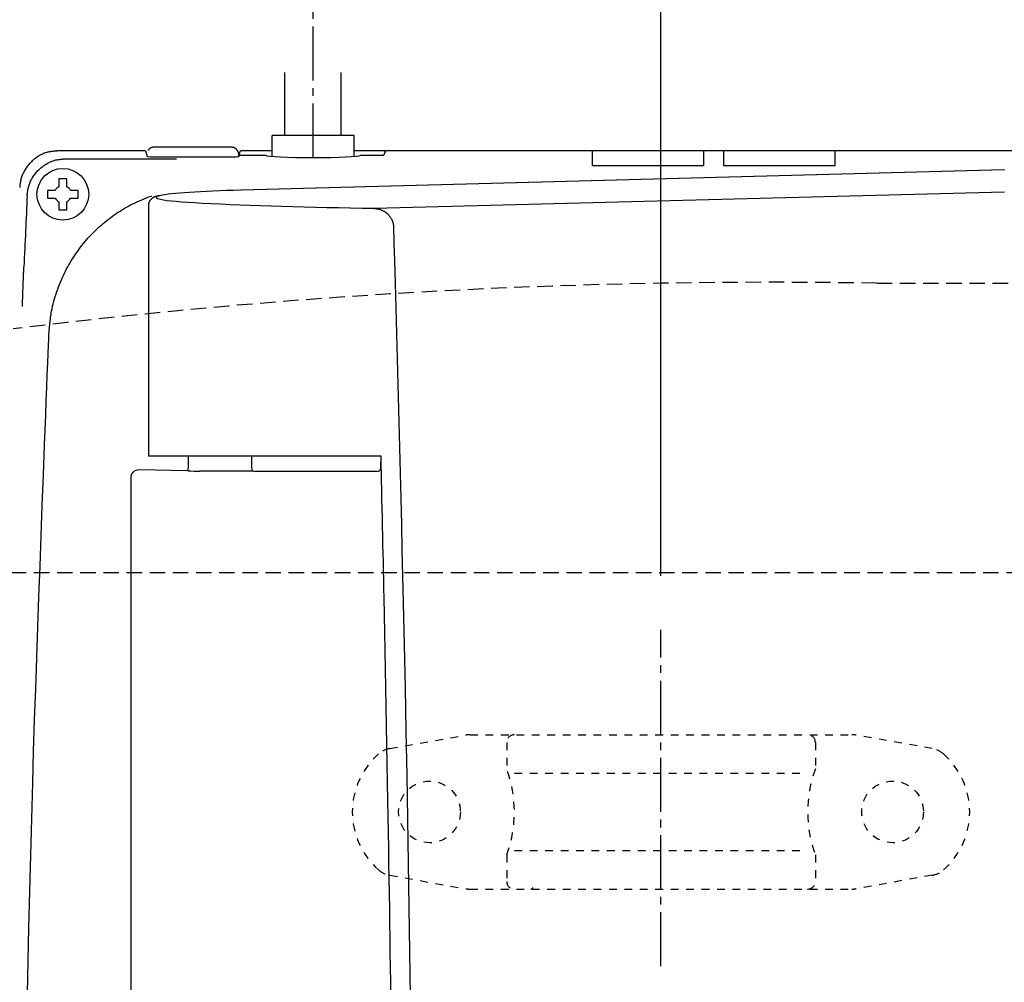
# Model space of a CAD drawing. Extents: x 10 to 2010, y 105 to 2905.
# Drawn here: x 589 to 717, y 2516 to 2641 of the extents above; entities that cross this region are included whole.
import ezdxf

# ---------------------------------------------------------------- set-up
doc = ezdxf.new("R2010")
doc.units = 0
for name, pattern in [('EXLTYPE1', [3, 2, -1]), ('EXLTYPE2', [2, 1, -1]), ('EXLTYPE3', [10, 7, -1, 1, -1])]:
    doc.linetypes.add(name, pattern=pattern)
doc.layers.get('0').update_dxf_attribs({"linetype": 'CONTINUOUS'})
doc.layers.get('DEFPOINTS').update_dxf_attribs({"linetype": 'CONTINUOUS'})
doc.layers.add('便器', color=7, linetype='CONTINUOUS')
doc.styles.add('EXCADDIM1', font='monotxt', dxfattribs={"width": 0.84, "bigfont": 'extfont'})
doc.styles.get("Standard").update_dxf_attribs({"font": 'monotxt', "bigfont": 'extfont'})
doc.dimstyles.new('ISO-25', dxfattribs={"dimtxt": 2.5, "dimasz": 2.5, "dimexe": 1.25, "dimexo": 0.625, "dimtad": 1, "dimtxsty": 'STANDARD', "dimcen": 2.5, "dimazin": 3, "dimtfac": 1, "dimtmove": 0, "dimatfit": 3})

# ---------------------------------------------------------------- blocks, each defined once
blk = doc.blocks.new('EX_NORM')
at = {"color": 0, "linetype": 'CONTINUOUS'}
for q in [(-1, 0.1667), (-1, 0), (-1, -0.1667)]:
    blk.add_line((0, 0), q, dxfattribs=at)
blk = doc.blocks.new('*D23')
at = {"layer": 'DEFPOINTS', "color": 0}
for p in [(672, 2678), (672, 2561.6), (345, 2429)]:
    blk.add_point(p, dxfattribs=at)
at = {"layer": '便器', "color": 3, "linetype": 'CONTINUOUS'}
for p, q in [((672, 2568.6), (672, 2688)), ((375, 2678), (642, 2678))]:
    blk.add_line(p, q, dxfattribs=at)
at = {"layer": '便器', "color": 3, "xscale": 30, "yscale": 30, "zscale": 30, "rotation": 180}
blk.add_blockref('EX_NORM', (345, 2678), dxfattribs=at)
at = {"layer": '便器', "color": 3, "xscale": 30, "yscale": 30, "zscale": 30}
blk.add_blockref('EX_NORM', (672, 2678), dxfattribs=at)
at = {"layer": '便器', "color": 2, "insert": (497.5, 2701.5), "char_height": 40, "attachment_point": 5, "style": 'EXCADDIM1'}
blk.add_mtext('（327）', dxfattribs=at)

msp = doc.modelspace()

# ---------------------------------------------------------------- linework, layer by layer
at = {"layer": '便器', "color": 6, "linetype": 'EXLTYPE3'}
for p, q in [((626.9558, 2622.7628), (626.9558, 2679)), ((672, 2518), (672, 2561.6))]:
    msp.add_line(p, q, dxfattribs=at)
at = {"layer": '便器', "color": 6, "linetype": 'CONTINUOUS'}
for p, q in [((623.3058, 2625.6448), (623.3058, 2633.8)), ((630.6058, 2625.6448), (630.6058, 2633.8)), ((632.2558, 2625.6448), (621.6558, 2625.6448)), ((621.6558, 2622.9192), (621.6558, 2625.6448)), ((632.2558, 2622.9192), (632.2558, 2625.6448)), ((605.2233, 2623.6462), (593.9226, 2623.6462)), ((593.9226, 2623.6448), (593.9226, 2623.6462)), ((605.2242, 2623.6448), (593.9226, 2623.6448)), ((605.2242, 2623.6448), (605.4663, 2622.918)), ((616.1271, 2624.129), (606.5693, 2624.129)), ((606.5693, 2624.129), (606.5693, 2624.1276)), ((617.3507, 2623.0842), (617.5375, 2623.6448)), ((621.6558, 2623.6448), (617.5375, 2623.6448)), ((636.2796, 2623.6462), (632.2558, 2623.6462)), ((636.116, 2623.0994), (636.3886, 2623.6448)), ((769.3034, 2623.6448), (636.3886, 2623.6448)), ((663.1627, 2623.3955), (663.1627, 2623.6448)), ((663.1627, 2621.7184), (663.1627, 2623.5)), ((677.549, 2623.6448), (677.549, 2623.3955)), ((677.549, 2623.3955), (677.549, 2621.7184)), ((680.1627, 2623.3955), (680.1627, 2623.6448)), ((680.1627, 2621.7184), (680.1627, 2623.3955)), ((694.549, 2623.6448), (694.549, 2623.3955)), ((694.549, 2623.3955), (694.549, 2621.7184)), ((694.549, 2623.2382), (694.549, 2623.1858)), ((694.549, 2623.1858), (694.549, 2622.9762)), ((594.8959, 2622.6242), (604.1028, 2622.6242)), ((606.6661, 2622.8562), (616.1456, 2622.8562)), ((617.3269, 2623.1183), (617.2524, 2622.8948)), ((617.3269, 2622.908), (617.3269, 2623.1183)), ((617.3956, 2623.0686), (617.3454, 2622.918)), ((617.3507, 2623.0842), (617.3507, 2622.9341)), ((617.5955, 2623.0789), (620.7581, 2623.0789)), ((633.1535, 2623.0789), (635.7162, 2623.0789)), ((680.1627, 2621.928), (680.1627, 2621.9805)), ((680.1627, 2621.928), (680.1627, 2621.9805)), ((694.549, 2622.819), (694.549, 2622.7666)), ((694.549, 2622.7666), (694.549, 2622.557)), ((716.507, 2621.1648), (617.5981, 2618.549)), ((716.5334, 2621.1638), (617.6246, 2618.5479)), ((676.8558, 2621.6821), (663.8558, 2621.6821)), ((693.8558, 2621.6821), (680.8558, 2621.6821)), ((594.024, 2619.8023), (594.024, 2619.0009)), ((595.024, 2619.0009), (595.024, 2619.8023)), ((593.5442, 2618.5211), (592.7428, 2618.5211)), ((596.3051, 2618.5211), (595.5038, 2618.5211)), ((617.6246, 2618.5479), (617.5981, 2618.549)), ((634.8681, 2616.1996), (716.5334, 2618.3225)), ((592.7428, 2617.5211), (593.5442, 2617.5211)), ((594.024, 2617.0413), (594.024, 2616.24)), ((595.024, 2616.24), (595.024, 2617.0413)), ((595.5038, 2617.5211), (596.3051, 2617.5211)), ((605.635, 2616.6136), (605.635, 2584.1)), ((606.2246, 2584.1), (605.635, 2584.1)), ((611.826, 2584.1), (606.2246, 2584.1)), ((610.8092, 2583.178), (610.8092, 2584.1)), ((635.7551, 2584.1), (611.826, 2584.1)), ((618.9558, 2584.1), (618.9637, 2582.5974)), ((635.748, 2582.5974), (635.7557, 2584.0719)), ((603.3205, 2581.3169), (603.3205, 2276.0831)), ((610.7243, 2582.1788), (604.3619, 2582.3059)), ((619.2218, 2582.1624), (612.2778, 2582.1624)), ((619.7539, 2582.1), (619.4637, 2582.1)), ((620.8157, 2582.1), (619.7539, 2582.1)), ((629.3206, 2582.1), (620.8157, 2582.1)), ((635.248, 2582.1), (629.3206, 2582.1))]:
    msp.add_line(p, q, dxfattribs=at)
at = {"layer": '便器', "color": 2, "linetype": 'EXLTYPE1'}
msp.add_line((700, 2606.5), (752.0845, 2606.5), dxfattribs=at)
at = {"layer": '便器', "color": 6, "linetype": 'EXLTYPE1'}
msp.add_line((443.7842, 2569), (780, 2569), dxfattribs=at)
at = {"layer": '便器', "color": 6, "linetype": 'EXLTYPE2'}
for p, q in [((636.8943, 2546.2115), (646.7787, 2547.9544)), ((647.2997, 2548), (696.7748, 2548)), ((707.1802, 2546.2115), (697.2957, 2547.9544)), ((652.0372, 2547), (652.0372, 2543.5677)), ((692.0372, 2547), (692.0372, 2543.5677)), ((653.0372, 2543), (691.0372, 2543)), ((653.0372, 2533), (691.0372, 2533)), ((652.0372, 2532.4322), (652.0372, 2529)), ((692.0372, 2532.4322), (692.0372, 2529)), ((636.8943, 2529.7884), (646.7787, 2528.0455)), ((707.1802, 2529.7884), (697.2957, 2528.0455)), ((647.2997, 2528), (696.7748, 2528))]:
    msp.add_line(p, q, dxfattribs=at)
at = {"layer": '便器', "color": 6, "linetype": 'CONTINUOUS', "flags": 128}
for points in [[(593.9226, 2623.6448), (593.9181, 2623.6444), (593.9052, 2623.6431), (593.8846, 2623.6411), (593.8574, 2623.6384), (593.8242, 2623.6351), (593.786, 2623.6313), (593.7436, 2623.6272), (593.6978, 2623.6226), (593.6496, 2623.6179), (593.5996, 2623.6129), (593.5489, 2623.6079), (593.4472, 2623.5978), (593.3456, 2623.5875), (593.244, 2623.5764), (593.1426, 2623.5645), (593.0413, 2623.5513), (592.94, 2623.5365), (592.8388, 2623.5198), (592.7376, 2623.501), (592.6364, 2623.4796), (592.5352, 2623.4554), (592.4341, 2623.428), (592.2795, 2623.3796), (592.1252, 2623.3235), (591.9717, 2623.2602), (591.8193, 2623.1902), (591.6685, 2623.1139), (591.5195, 2623.0318), (591.3728, 2622.9443), (591.2287, 2622.8519), (591.0877, 2622.755), (590.9501, 2622.6542), (590.8163, 2622.5499), (590.6887, 2622.4442), (590.5652, 2622.3356), (590.4457, 2622.2239), (590.3303, 2622.1091), (590.219, 2621.9913), (590.1117, 2621.8703), (590.0085, 2621.7462), (589.9094, 2621.6189), (589.8144, 2621.4884), (589.7236, 2621.3546), (589.6368, 2621.2176), (589.5663, 2621.0985), (589.499, 2620.9773), (589.435, 2620.8542), (589.3745, 2620.7294), (589.3177, 2620.6032), (589.2647, 2620.4758), (589.2158, 2620.3474), (589.171, 2620.2184), (589.1306, 2620.0889), (589.0948, 2619.9592), (589.0636, 2619.8295), (589.0475, 2619.7533), (589.033, 2619.6774), (589.0199, 2619.602), (589.0081, 2619.5274), (588.9974, 2619.4536), (588.9878, 2619.3809), (588.979, 2619.3096), (588.9711, 2619.2397), (588.9637, 2619.1716), (588.9569, 2619.1054), (588.9504, 2619.0413), (588.9483, 2619.02), (588.9462, 2618.9992), (588.9442, 2618.9794), (588.9423, 2618.9607), (588.9406, 2618.9436), (588.939, 2618.9282), (588.9377, 2618.9149), (588.9366, 2618.9041), (588.9358, 2618.896), (588.9353, 2618.8909), (588.9351, 2618.8891)], [(606.5693, 2624.129), (606.5691, 2624.129), (606.5684, 2624.129), (606.5673, 2624.129), (606.5659, 2624.129), (606.5641, 2624.129), (606.562, 2624.129), (606.5597, 2624.129), (606.5572, 2624.1289), (606.5546, 2624.1289), (606.5518, 2624.1289), (606.549, 2624.1289), (606.5423, 2624.1288), (606.5354, 2624.1288), (606.5284, 2624.1287), (606.5213, 2624.1287), (606.5141, 2624.1286), (606.5068, 2624.1286), (606.4995, 2624.1285), (606.4921, 2624.1284), (606.4847, 2624.1283), (606.4773, 2624.1282), (606.4699, 2624.128), (606.4597, 2624.1278), (606.4496, 2624.1276), (606.4395, 2624.1273), (606.4294, 2624.1269), (606.4195, 2624.1266), (606.4096, 2624.1262), (606.3998, 2624.1258), (606.3902, 2624.1254), (606.3806, 2624.1249), (606.3711, 2624.1244), (606.3618, 2624.1239), (606.3508, 2624.1232), (606.34, 2624.1225), (606.3292, 2624.1217), (606.3186, 2624.1208), (606.3081, 2624.1199), (606.2976, 2624.1189), (606.2872, 2624.1178), (606.2767, 2624.1167), (606.2662, 2624.1154), (606.2557, 2624.114), (606.245, 2624.1125), (606.2271, 2624.1098), (606.2089, 2624.1066), (606.1904, 2624.1032), (606.1716, 2624.0993), (606.1526, 2624.0951), (606.1334, 2624.0905), (606.1139, 2624.0855), (606.0943, 2624.0801), (606.0746, 2624.0743), (606.0547, 2624.0681), (606.0347, 2624.0614), (606.0089, 2624.0522), (605.9831, 2624.0423), (605.9574, 2624.0316), (605.9318, 2624.0202), (605.9065, 2624.008), (605.8815, 2623.9951), (605.857, 2623.9815), (605.833, 2623.967), (605.8097, 2623.9519), (605.7871, 2623.9359), (605.7653, 2623.9192), (605.7492, 2623.9058), (605.7335, 2623.8921), (605.7184, 2623.878), (605.7037, 2623.8636), (605.6893, 2623.849), (605.6754, 2623.8342), (605.6618, 2623.8193), (605.6484, 2623.8043), (605.6353, 2623.7893), (605.6224, 2623.7743), (605.6097, 2623.7595), (605.6035, 2623.7523), (605.5975, 2623.7453), (605.5917, 2623.7385), (605.5862, 2623.7321), (605.5812, 2623.7262), (605.5766, 2623.7208), (605.5727, 2623.7162), (605.5694, 2623.7125), (605.567, 2623.7096), (605.5655, 2623.7079), (605.565, 2623.7072)], [(617.3269, 2623.1183), (617.3269, 2623.1184), (617.3269, 2623.1185), (617.3269, 2623.1187), (617.3269, 2623.119), (617.3269, 2623.1194), (617.327, 2623.1198), (617.327, 2623.1203), (617.327, 2623.1208), (617.3271, 2623.1214), (617.3271, 2623.122), (617.3271, 2623.1227), (617.3276, 2623.1283), (617.3282, 2623.1351), (617.3289, 2623.1429), (617.3296, 2623.1516), (617.3304, 2623.1612), (617.3311, 2623.1715), (617.3317, 2623.1824), (617.3321, 2623.1937), (617.3324, 2623.2054), (617.3324, 2623.2173), (617.332, 2623.2294), (617.3305, 2623.2518), (617.3278, 2623.2742), (617.3241, 2623.2967), (617.3193, 2623.3192), (617.3136, 2623.3417), (617.3071, 2623.3642), (617.2997, 2623.3867), (617.2917, 2623.4091), (617.2831, 2623.4315), (617.2738, 2623.4539), (617.2642, 2623.4761), (617.2518, 2623.5032), (617.2388, 2623.5302), (617.2252, 2623.5568), (617.2111, 2623.5831), (617.1965, 2623.6091), (617.1814, 2623.6346), (617.1657, 2623.6596), (617.1496, 2623.684), (617.133, 2623.7079), (617.116, 2623.731), (617.0985, 2623.7534), (617.0836, 2623.7715), (617.0684, 2623.7891), (617.053, 2623.8061), (617.0372, 2623.8226), (617.0211, 2623.8386), (617.0048, 2623.8541), (616.9882, 2623.8692), (616.9712, 2623.8838), (616.954, 2623.898), (616.9365, 2623.9117), (616.9187, 2623.9251), (616.9037, 2623.9359), (616.8886, 2623.9464), (616.8732, 2623.9566), (616.8576, 2623.9666), (616.8419, 2623.9763), (616.8259, 2623.9856), (616.8098, 2623.9948), (616.7936, 2624.0036), (616.7771, 2624.0121), (616.7605, 2624.0203), (616.7437, 2624.0282), (616.7299, 2624.0345), (616.7159, 2624.0405), (616.7018, 2624.0464), (616.6877, 2624.052), (616.6735, 2624.0574), (616.6592, 2624.0626), (616.6449, 2624.0676), (616.6305, 2624.0723), (616.616, 2624.0768), (616.6015, 2624.0811), (616.587, 2624.0852), (616.5756, 2624.0882), (616.5642, 2624.0911), (616.5528, 2624.0939), (616.5413, 2624.0965), (616.5299, 2624.099), (616.5185, 2624.1013), (616.507, 2624.1036), (616.4956, 2624.1057), (616.4842, 2624.1076), (616.4728, 2624.1095), (616.4614, 2624.1112), (616.4522, 2624.1125), (616.443, 2624.1138), (616.4338, 2624.115), (616.4246, 2624.1161), (616.4154, 2624.1171), (616.4062, 2624.1181), (616.3969, 2624.119), (616.3876, 2624.1199), (616.3782, 2624.1207), (616.3688, 2624.1215), (616.3592, 2624.1222), (616.3501, 2624.1229), (616.341, 2624.1235), (616.3317, 2624.124), (616.3224, 2624.1246), (616.313, 2624.1251), (616.3035, 2624.1256), (616.294, 2624.126), (616.2843, 2624.1264), (616.2746, 2624.1267), (616.2647, 2624.1271), (616.2548, 2624.1273), (616.246, 2624.1276), (616.2372, 2624.1278), (616.2283, 2624.1279), (616.2195, 2624.1281), (616.2106, 2624.1282), (616.2017, 2624.1283), (616.1928, 2624.1284), (616.184, 2624.1285), (616.1753, 2624.1286), (616.1667, 2624.1287), (616.1581, 2624.1287), (616.1538, 2624.1288), (616.1496, 2624.1288), (616.1456, 2624.1289), (616.1418, 2624.1289), (616.1383, 2624.1289), (616.1351, 2624.1289), (616.1324, 2624.129), (616.1302, 2624.129), (616.1285, 2624.129), (616.1274, 2624.129), (616.1271, 2624.129)], [(589.9083, 2617.8673), (589.9085, 2617.8691), (589.909, 2617.8742), (589.9098, 2617.8823), (589.9109, 2617.8932), (589.9122, 2617.9065), (589.9138, 2617.9219), (589.9155, 2617.9391), (589.9174, 2617.9578), (589.9194, 2617.9777), (589.9215, 2617.9985), (589.9236, 2618.0198), (589.93, 2618.084), (589.9369, 2618.1503), (589.9442, 2618.2185), (589.9521, 2618.2884), (589.9609, 2618.3598), (589.9705, 2618.4325), (589.9811, 2618.5064), (589.9929, 2618.5811), (590.006, 2618.6565), (590.0205, 2618.7325), (590.0366, 2618.8087), (590.0677, 2618.9385), (590.1035, 2619.0682), (590.1439, 2619.1978), (590.1887, 2619.3269), (590.2376, 2619.4553), (590.2906, 2619.5828), (590.3474, 2619.7091), (590.4079, 2619.8339), (590.4719, 2619.9571), (590.5392, 2620.0784), (590.6097, 2620.1975), (590.6964, 2620.3346), (590.7873, 2620.4684), (590.8823, 2620.5989), (590.9814, 2620.7262), (591.0845, 2620.8503), (591.1918, 2620.9713), (591.3031, 2621.0891), (591.4185, 2621.2038), (591.538, 2621.3155), (591.6615, 2621.4242), (591.7891, 2621.5298), (591.9229, 2621.6342), (592.0605, 2621.735), (592.2016, 2621.8318), (592.3456, 2621.9242), (592.4924, 2622.0117), (592.6414, 2622.0938), (592.7922, 2622.17), (592.9446, 2622.24), (593.0982, 2622.3033), (593.2525, 2622.3593), (593.4071, 2622.4077), (593.5083, 2622.4351), (593.6094, 2622.4593), (593.7106, 2622.4807), (593.8118, 2622.4995), (593.9131, 2622.5162), (594.0144, 2622.5309), (594.1157, 2622.5441), (594.2172, 2622.556), (594.3187, 2622.567), (594.4203, 2622.5774), (594.5221, 2622.5874), (594.5728, 2622.5924), (594.6228, 2622.5974), (594.6711, 2622.6021), (594.7168, 2622.6066), (594.7593, 2622.6108), (594.7975, 2622.6145), (594.8306, 2622.6178), (594.8579, 2622.6205), (594.8784, 2622.6225), (594.8914, 2622.6238), (594.8959, 2622.6242)], [(604.1028, 2622.6242), (604.1052, 2622.6242), (604.1122, 2622.6242), (604.1235, 2622.6242), (604.1387, 2622.6242), (604.1574, 2622.6241), (604.1794, 2622.6241), (604.2042, 2622.624), (604.2316, 2622.624), (604.2611, 2622.6239), (604.2924, 2622.6238), (604.3253, 2622.6238), (604.4558, 2622.6235), (604.5998, 2622.6232), (604.7559, 2622.6228), (604.9221, 2622.6224), (605.097, 2622.622), (605.2786, 2622.6214), (605.4655, 2622.6208), (605.6558, 2622.6201), (605.8479, 2622.6192), (606.04, 2622.6183), (606.2306, 2622.6173), (606.4165, 2622.6162), (606.5997, 2622.6149), (606.7808, 2622.6136), (606.9602, 2622.6121), (607.1385, 2622.6106), (607.3163, 2622.609), (607.4941, 2622.6073), (607.6725, 2622.6055), (607.8518, 2622.6037), (608.0328, 2622.6019), (608.2159, 2622.6), (608.3504, 2622.5986), (608.484, 2622.5973), (608.614, 2622.5959), (608.7383, 2622.5947), (608.8543, 2622.5935), (608.9596, 2622.5924), (609.0518, 2622.5914), (609.1286, 2622.5906), (609.1874, 2622.59), (609.2258, 2622.5896), (609.2415, 2622.5895), (609.2415, 2622.5895), (609.2415, 2622.5895), (609.2416, 2622.5895), (609.2416, 2622.5895), (609.2416, 2622.5895), (609.2416, 2622.5895), (609.2416, 2622.5895), (609.2416, 2622.5895), (609.2417, 2622.5895), (609.2417, 2622.5895), (609.2417, 2622.5895)], [(663.8558, 2621.6821), (663.8552, 2621.6821), (663.8534, 2621.6821), (663.8506, 2621.6821), (663.8468, 2621.6822), (663.8421, 2621.6822), (663.8368, 2621.6822), (663.8309, 2621.6822), (663.8245, 2621.6823), (663.8177, 2621.6823), (663.8106, 2621.6823), (663.8035, 2621.6824), (663.789, 2621.6825), (663.7744, 2621.6825), (663.7598, 2621.6826), (663.745, 2621.6827), (663.7301, 2621.6828), (663.7151, 2621.683), (663.6999, 2621.6831), (663.6846, 2621.6833), (663.6692, 2621.6834), (663.6536, 2621.6837), (663.6378, 2621.6839), (663.6165, 2621.6843), (663.5949, 2621.6847), (663.5732, 2621.6852), (663.5513, 2621.6858), (663.5293, 2621.6864), (663.5074, 2621.6871), (663.4854, 2621.6878), (663.4636, 2621.6886), (663.4419, 2621.6894), (663.4204, 2621.6903), (663.3992, 2621.6912), (663.3835, 2621.692), (663.368, 2621.6927), (663.3526, 2621.6935), (663.3374, 2621.6944), (663.3223, 2621.6953), (663.3074, 2621.6963), (663.2926, 2621.6973), (663.2779, 2621.6985), (663.2633, 2621.6997), (663.2488, 2621.701), (663.2344, 2621.7023), (663.2268, 2621.7031), (663.2192, 2621.7039), (663.2119, 2621.7048), (663.2048, 2621.7057), (663.198, 2621.7067), (663.1917, 2621.7077), (663.1858, 2621.7088), (663.1805, 2621.71), (663.1759, 2621.7112), (663.172, 2621.7125), (663.1689, 2621.714), (663.1686, 2621.7141), (663.1682, 2621.7143), (663.1679, 2621.7146), (663.1676, 2621.7148), (663.1672, 2621.715), (663.1668, 2621.7153), (663.1665, 2621.7156), (663.166, 2621.7159), (663.1656, 2621.7162), (663.1651, 2621.7166), (663.1646, 2621.717), (663.1643, 2621.7172), (663.1641, 2621.7174), (663.1639, 2621.7175), (663.1636, 2621.7177), (663.1634, 2621.7179), (663.1632, 2621.718), (663.1631, 2621.7182), (663.1629, 2621.7183), (663.1628, 2621.7183), (663.1627, 2621.7184), (663.1627, 2621.7184)], [(677.549, 2621.7184), (677.5489, 2621.7184), (677.5487, 2621.7183), (677.5484, 2621.7181), (677.5481, 2621.718), (677.5476, 2621.7177), (677.5471, 2621.7175), (677.5466, 2621.7172), (677.546, 2621.7169), (677.5454, 2621.7166), (677.5448, 2621.7163), (677.5443, 2621.716), (677.5432, 2621.7154), (677.5422, 2621.7149), (677.5413, 2621.7145), (677.5405, 2621.714), (677.5397, 2621.7137), (677.539, 2621.7133), (677.5383, 2621.713), (677.5377, 2621.7127), (677.537, 2621.7124), (677.5363, 2621.7122), (677.5357, 2621.7119), (677.5303, 2621.7102), (677.5237, 2621.7086), (677.5159, 2621.7072), (677.5071, 2621.7058), (677.4974, 2621.7045), (677.487, 2621.7032), (677.476, 2621.7021), (677.4644, 2621.701), (677.4526, 2621.7), (677.4405, 2621.699), (677.4283, 2621.6981), (677.4104, 2621.6968), (677.3926, 2621.6956), (677.3749, 2621.6945), (677.3572, 2621.6935), (677.3395, 2621.6925), (677.3219, 2621.6916), (677.3042, 2621.6908), (677.2864, 2621.69), (677.2686, 2621.6893), (677.2508, 2621.6887), (677.2328, 2621.688), (677.2129, 2621.6874), (677.1928, 2621.6867), (677.1727, 2621.6862), (677.1526, 2621.6856), (677.1324, 2621.6851), (677.1123, 2621.6847), (677.0923, 2621.6843), (677.0724, 2621.6839), (677.0527, 2621.6836), (677.0332, 2621.6833), (677.0139, 2621.683), (677.0014, 2621.6829), (676.989, 2621.6828), (676.9768, 2621.6827), (676.9647, 2621.6826), (676.9528, 2621.6825), (676.9411, 2621.6824), (676.9296, 2621.6824), (676.9183, 2621.6823), (676.9072, 2621.6823), (676.8963, 2621.6822), (676.8857, 2621.6822), (676.8816, 2621.6822), (676.8775, 2621.6822), (676.8736, 2621.6822), (676.87, 2621.6822), (676.8666, 2621.6821), (676.8636, 2621.6821), (676.8609, 2621.6821), (676.8588, 2621.6821), (676.8572, 2621.6821), (676.8562, 2621.6821), (676.8558, 2621.6821)], [(680.8558, 2621.6821), (680.8552, 2621.6821), (680.8534, 2621.6821), (680.8506, 2621.6821), (680.8468, 2621.6822), (680.8421, 2621.6822), (680.8368, 2621.6822), (680.8309, 2621.6822), (680.8245, 2621.6823), (680.8177, 2621.6823), (680.8106, 2621.6823), (680.8035, 2621.6824), (680.789, 2621.6825), (680.7744, 2621.6825), (680.7598, 2621.6826), (680.745, 2621.6827), (680.7301, 2621.6828), (680.7151, 2621.683), (680.6999, 2621.6831), (680.6846, 2621.6833), (680.6692, 2621.6834), (680.6536, 2621.6837), (680.6378, 2621.6839), (680.6165, 2621.6843), (680.5949, 2621.6847), (680.5732, 2621.6852), (680.5513, 2621.6858), (680.5293, 2621.6864), (680.5074, 2621.6871), (680.4854, 2621.6878), (680.4636, 2621.6886), (680.4419, 2621.6894), (680.4204, 2621.6903), (680.3992, 2621.6912), (680.3835, 2621.692), (680.368, 2621.6927), (680.3526, 2621.6935), (680.3374, 2621.6944), (680.3223, 2621.6953), (680.3074, 2621.6963), (680.2926, 2621.6973), (680.2779, 2621.6985), (680.2633, 2621.6997), (680.2488, 2621.701), (680.2344, 2621.7023), (680.2268, 2621.7031), (680.2192, 2621.7039), (680.2119, 2621.7048), (680.2048, 2621.7057), (680.198, 2621.7067), (680.1917, 2621.7077), (680.1858, 2621.7088), (680.1805, 2621.71), (680.1759, 2621.7112), (680.172, 2621.7125), (680.1689, 2621.714), (680.1686, 2621.7141), (680.1682, 2621.7143), (680.1679, 2621.7146), (680.1676, 2621.7148), (680.1672, 2621.715), (680.1668, 2621.7153), (680.1665, 2621.7156), (680.166, 2621.7159), (680.1656, 2621.7162), (680.1651, 2621.7166), (680.1646, 2621.717), (680.1643, 2621.7172), (680.1641, 2621.7174), (680.1639, 2621.7175), (680.1636, 2621.7177), (680.1634, 2621.7179), (680.1632, 2621.718), (680.163, 2621.7182), (680.1629, 2621.7183), (680.1628, 2621.7183), (680.1627, 2621.7184), (680.1627, 2621.7184)], [(694.549, 2621.7184), (694.5489, 2621.7184), (694.5487, 2621.7183), (694.5484, 2621.7181), (694.5481, 2621.718), (694.5476, 2621.7177), (694.5471, 2621.7175), (694.5466, 2621.7172), (694.546, 2621.7169), (694.5454, 2621.7166), (694.5448, 2621.7163), (694.5443, 2621.716), (694.5432, 2621.7154), (694.5422, 2621.7149), (694.5413, 2621.7145), (694.5405, 2621.714), (694.5397, 2621.7137), (694.539, 2621.7133), (694.5383, 2621.713), (694.5377, 2621.7127), (694.537, 2621.7124), (694.5363, 2621.7122), (694.5357, 2621.7119), (694.5303, 2621.7102), (694.5237, 2621.7086), (694.5159, 2621.7072), (694.5071, 2621.7058), (694.4974, 2621.7045), (694.487, 2621.7032), (694.476, 2621.7021), (694.4644, 2621.701), (694.4526, 2621.7), (694.4405, 2621.699), (694.4283, 2621.6981), (694.4104, 2621.6968), (694.3926, 2621.6956), (694.3749, 2621.6945), (694.3572, 2621.6935), (694.3395, 2621.6925), (694.3219, 2621.6916), (694.3042, 2621.6908), (694.2864, 2621.69), (694.2686, 2621.6893), (694.2508, 2621.6887), (694.2328, 2621.688), (694.2129, 2621.6874), (694.1928, 2621.6867), (694.1727, 2621.6862), (694.1526, 2621.6856), (694.1324, 2621.6851), (694.1123, 2621.6847), (694.0923, 2621.6843), (694.0724, 2621.6839), (694.0527, 2621.6836), (694.0332, 2621.6833), (694.0139, 2621.683), (694.0014, 2621.6829), (693.989, 2621.6828), (693.9768, 2621.6827), (693.9647, 2621.6826), (693.9528, 2621.6825), (693.9411, 2621.6824), (693.9296, 2621.6824), (693.9183, 2621.6823), (693.9072, 2621.6823), (693.8963, 2621.6822), (693.8857, 2621.6822), (693.8816, 2621.6822), (693.8775, 2621.6822), (693.8736, 2621.6822), (693.87, 2621.6822), (693.8666, 2621.6821), (693.8636, 2621.6821), (693.8609, 2621.6821), (693.8588, 2621.6821), (693.8572, 2621.6821), (693.8562, 2621.6821), (693.8558, 2621.6821)], [(595.024, 2620.0211), (595.0226, 2620.0211), (595.0188, 2620.0211), (595.0126, 2620.0211), (595.0044, 2620.0211), (594.9944, 2620.0211), (594.9828, 2620.0211), (594.9698, 2620.0211), (594.9558, 2620.0211), (594.9408, 2620.0211), (594.9252, 2620.0211), (594.9091, 2620.0211), (594.8765, 2620.0211), (594.8431, 2620.0211), (594.8092, 2620.0211), (594.7747, 2620.0211), (594.7397, 2620.0211), (594.7044, 2620.0211), (594.6687, 2620.0211), (594.6328, 2620.0211), (594.5966, 2620.0211), (594.5603, 2620.0211), (594.524, 2620.0211), (594.4876, 2620.0211), (594.4513, 2620.0211), (594.4152, 2620.0211), (594.3792, 2620.0211), (594.3435, 2620.0211), (594.3082, 2620.0211), (594.2732, 2620.0211), (594.2388, 2620.0211), (594.2048, 2620.0211), (594.1715, 2620.0211), (594.1388, 2620.0211), (594.1227, 2620.0211), (594.1071, 2620.0211), (594.0922, 2620.0211), (594.0781, 2620.0211), (594.0651, 2620.0211), (594.0535, 2620.0211), (594.0435, 2620.0211), (594.0353, 2620.0211), (594.0292, 2620.0211), (594.0253, 2620.0211), (594.024, 2620.0211)], [(594.024, 2620.0211), (594.024, 2620.0211), (594.024, 2620.0209), (594.024, 2620.0207), (594.024, 2620.0204), (594.024, 2620.02), (594.024, 2620.0196), (594.024, 2620.0191), (594.024, 2620.0185), (594.024, 2620.0179), (594.024, 2620.0173), (594.024, 2620.0166), (594.024, 2620.0123), (594.024, 2620.0071), (594.024, 2620.0011), (594.024, 2619.9946), (594.024, 2619.9875), (594.024, 2619.98), (594.024, 2619.9722), (594.024, 2619.9641), (594.024, 2619.9559), (594.024, 2619.9478), (594.024, 2619.9396), (594.024, 2619.9316), (594.024, 2619.9237), (594.024, 2619.916), (594.024, 2619.9083), (594.024, 2619.9006), (594.024, 2619.893), (594.024, 2619.8854), (594.024, 2619.8777), (594.024, 2619.8699), (594.024, 2619.862), (594.024, 2619.854), (594.024, 2619.8472), (594.024, 2619.8405), (594.024, 2619.8339), (594.024, 2619.8276), (594.024, 2619.8217), (594.024, 2619.8163), (594.024, 2619.8116), (594.024, 2619.8077), (594.024, 2619.8048), (594.024, 2619.8029), (594.024, 2619.8023)], [(595.024, 2619.8023), (595.024, 2619.8023), (595.024, 2619.8025), (595.024, 2619.8027), (595.024, 2619.8031), (595.024, 2619.8035), (595.024, 2619.804), (595.024, 2619.8045), (595.024, 2619.8052), (595.024, 2619.8058), (595.024, 2619.8065), (595.024, 2619.8073), (595.024, 2619.8118), (595.024, 2619.8172), (595.024, 2619.8233), (595.024, 2619.8299), (595.024, 2619.8372), (595.024, 2619.8448), (595.024, 2619.8527), (595.024, 2619.8608), (595.024, 2619.8691), (595.024, 2619.8774), (595.024, 2619.8856), (595.024, 2619.8935), (595.024, 2619.9014), (595.024, 2619.9091), (595.024, 2619.9167), (595.024, 2619.9243), (595.024, 2619.9319), (595.024, 2619.9394), (595.024, 2619.9471), (595.024, 2619.9548), (595.024, 2619.9626), (595.024, 2619.9706), (595.024, 2619.9772), (595.024, 2619.9838), (595.024, 2619.9902), (595.024, 2619.9964), (595.024, 2620.0022), (595.024, 2620.0074), (595.024, 2620.012), (595.024, 2620.0158), (595.024, 2620.0187), (595.024, 2620.0205), (595.024, 2620.0211)], [(592.7428, 2618.5211), (592.7428, 2618.5211), (592.7426, 2618.5211), (592.7424, 2618.5211), (592.742, 2618.5211), (592.7416, 2618.5211), (592.7411, 2618.5211), (592.7406, 2618.5211), (592.74, 2618.5211), (592.7393, 2618.5211), (592.7386, 2618.5211), (592.7378, 2618.5211), (592.7333, 2618.5211), (592.7279, 2618.5211), (592.7218, 2618.5211), (592.7152, 2618.5211), (592.708, 2618.5211), (592.7003, 2618.5211), (592.6924, 2618.5211), (592.6843, 2618.5211), (592.676, 2618.5211), (592.6677, 2618.5211), (592.6595, 2618.5211), (592.6516, 2618.5211), (592.6437, 2618.5211), (592.636, 2618.5211), (592.6284, 2618.5211), (592.6208, 2618.5211), (592.6132, 2618.5211), (592.6057, 2618.5211), (592.598, 2618.5211), (592.5903, 2618.5211), (592.5825, 2618.5211), (592.5745, 2618.5211), (592.5679, 2618.5211), (592.5613, 2618.5211), (592.5549, 2618.5211), (592.5487, 2618.5211), (592.5429, 2618.5211), (592.5377, 2618.5211), (592.5331, 2618.5211), (592.5293, 2618.5211), (592.5264, 2618.5211), (592.5246, 2618.5211), (592.524, 2618.5211)], [(592.524, 2618.5211), (592.524, 2618.5198), (592.524, 2618.5159), (592.524, 2618.5098), (592.524, 2618.5016), (592.524, 2618.4916), (592.524, 2618.48), (592.524, 2618.467), (592.524, 2618.4529), (592.524, 2618.438), (592.524, 2618.4224), (592.524, 2618.4063), (592.524, 2618.3736), (592.524, 2618.3403), (592.524, 2618.3064), (592.524, 2618.2719), (592.524, 2618.2369), (592.524, 2618.2016), (592.524, 2618.1659), (592.524, 2618.1299), (592.524, 2618.0938), (592.524, 2618.0575), (592.524, 2618.0211), (592.524, 2617.9848), (592.524, 2617.9485), (592.524, 2617.9123), (592.524, 2617.8764), (592.524, 2617.8407), (592.524, 2617.8054), (592.524, 2617.7704), (592.524, 2617.7359), (592.524, 2617.702), (592.524, 2617.6686), (592.524, 2617.636), (592.524, 2617.6199), (592.524, 2617.6043), (592.524, 2617.5893), (592.524, 2617.5753), (592.524, 2617.5623), (592.524, 2617.5507), (592.524, 2617.5407), (592.524, 2617.5325), (592.524, 2617.5263), (592.524, 2617.5225), (592.524, 2617.5211)], [(596.524, 2618.5211), (596.5239, 2618.5211), (596.5238, 2618.5211), (596.5235, 2618.5211), (596.5232, 2618.5211), (596.5229, 2618.5211), (596.5224, 2618.5211), (596.5219, 2618.5211), (596.5214, 2618.5211), (596.5208, 2618.5211), (596.5201, 2618.5211), (596.5194, 2618.5211), (596.5151, 2618.5211), (596.5099, 2618.5211), (596.504, 2618.5211), (596.4974, 2618.5211), (596.4903, 2618.5211), (596.4828, 2618.5211), (596.475, 2618.5211), (596.4669, 2618.5211), (596.4588, 2618.5211), (596.4506, 2618.5211), (596.4425, 2618.5211), (596.4344, 2618.5211), (596.4265, 2618.5211), (596.4188, 2618.5211), (596.4111, 2618.5211), (596.4035, 2618.5211), (596.3958, 2618.5211), (596.3882, 2618.5211), (596.3805, 2618.5211), (596.3727, 2618.5211), (596.3648, 2618.5211), (596.3568, 2618.5211), (596.35, 2618.5211), (596.3433, 2618.5211), (596.3367, 2618.5211), (596.3304, 2618.5211), (596.3245, 2618.5211), (596.3191, 2618.5211), (596.3144, 2618.5211), (596.3106, 2618.5211), (596.3076, 2618.5211), (596.3058, 2618.5211), (596.3051, 2618.5211)], [(596.524, 2617.5211), (596.524, 2617.5225), (596.524, 2617.5263), (596.524, 2617.5325), (596.524, 2617.5407), (596.524, 2617.5507), (596.524, 2617.5623), (596.524, 2617.5753), (596.524, 2617.5893), (596.524, 2617.6043), (596.524, 2617.6199), (596.524, 2617.636), (596.524, 2617.6686), (596.524, 2617.702), (596.524, 2617.7359), (596.524, 2617.7704), (596.524, 2617.8054), (596.524, 2617.8407), (596.524, 2617.8764), (596.524, 2617.9123), (596.524, 2617.9485), (596.524, 2617.9848), (596.524, 2618.0211), (596.524, 2618.0575), (596.524, 2618.0938), (596.524, 2618.1299), (596.524, 2618.1659), (596.524, 2618.2016), (596.524, 2618.2369), (596.524, 2618.2719), (596.524, 2618.3064), (596.524, 2618.3403), (596.524, 2618.3736), (596.524, 2618.4063), (596.524, 2618.4224), (596.524, 2618.438), (596.524, 2618.4529), (596.524, 2618.467), (596.524, 2618.48), (596.524, 2618.4916), (596.524, 2618.5016), (596.524, 2618.5098), (596.524, 2618.5159), (596.524, 2618.5198), (596.524, 2618.5211)], [(592.524, 2617.5211), (592.524, 2617.5211), (592.5241, 2617.5211), (592.5244, 2617.5211), (592.5247, 2617.5211), (592.525, 2617.5211), (592.5255, 2617.5211), (592.526, 2617.5211), (592.5265, 2617.5211), (592.5271, 2617.5211), (592.5278, 2617.5211), (592.5285, 2617.5211), (592.5328, 2617.5211), (592.538, 2617.5211), (592.544, 2617.5211), (592.5505, 2617.5211), (592.5576, 2617.5211), (592.5651, 2617.5211), (592.5729, 2617.5211), (592.581, 2617.5211), (592.5892, 2617.5211), (592.5973, 2617.5211), (592.6055, 2617.5211), (592.6135, 2617.5211), (592.6214, 2617.5211), (592.6291, 2617.5211), (592.6368, 2617.5211), (592.6445, 2617.5211), (592.6521, 2617.5211), (592.6597, 2617.5211), (592.6674, 2617.5211), (592.6752, 2617.5211), (592.6831, 2617.5211), (592.6911, 2617.5211), (592.6979, 2617.5211), (592.7046, 2617.5211), (592.7112, 2617.5211), (592.7175, 2617.5211), (592.7234, 2617.5211), (592.7288, 2617.5211), (592.7335, 2617.5211), (592.7374, 2617.5211), (592.7403, 2617.5211), (592.7422, 2617.5211), (592.7428, 2617.5211)], [(592.7145, 2599.8939), (592.7154, 2599.9028), (592.7177, 2599.9284), (592.7215, 2599.9691), (592.7266, 2600.0232), (592.7327, 2600.0889), (592.7397, 2600.1646), (592.7476, 2600.2488), (592.756, 2600.3395), (592.7649, 2600.4353), (592.7742, 2600.5345), (592.7835, 2600.6352), (592.8024, 2600.8373), (592.8216, 2601.0395), (592.8414, 2601.2418), (592.8622, 2601.4444), (592.8843, 2601.6474), (592.9081, 2601.851), (592.9338, 2602.0552), (592.9618, 2602.2601), (592.9924, 2602.4659), (593.0259, 2602.6727), (593.0628, 2602.8807), (593.1249, 2603.1962), (593.1947, 2603.5138), (593.2718, 2603.8328), (593.3556, 2604.1524), (593.4458, 2604.4719), (593.5417, 2604.7906), (593.6431, 2605.1078), (593.7494, 2605.4227), (593.8601, 2605.7347), (593.9749, 2606.043), (594.0931, 2606.3469), (594.214, 2606.6448), (594.3381, 2606.9378), (594.4653, 2607.2263), (594.5959, 2607.5104), (594.7298, 2607.7904), (594.8673, 2608.0666), (595.0082, 2608.3392), (595.1528, 2608.6085), (595.3012, 2608.8746), (595.4534, 2609.1379), (595.6095, 2609.3986), (595.7697, 2609.6572), (595.9339, 2609.9133), (596.102, 2610.1668), (596.2741, 2610.4178), (596.4499, 2610.6662), (596.6296, 2610.9118), (596.813, 2611.1547), (597.0001, 2611.3946), (597.1909, 2611.6317), (597.3854, 2611.8657), (597.5834, 2612.0966), (597.7847, 2612.3242), (597.9896, 2612.5486), (598.1979, 2612.7697), (598.4095, 2612.9876), (598.6244, 2613.2023), (598.8426, 2613.4137), (599.064, 2613.6217), (599.2886, 2613.8263), (599.5162, 2614.0276), (599.7468, 2614.2254), (599.9804, 2614.4198), (600.2172, 2614.6109), (600.457, 2614.7985), (600.6999, 2614.9827), (600.9459, 2615.1633), (601.1951, 2615.3404), (601.4476, 2615.5139), (601.7035, 2615.684), (601.9628, 2615.8505), (602.2256, 2616.0135), (602.492, 2616.1729), (602.7621, 2616.3288), (603.036, 2616.4812), (603.3135, 2616.63), (603.5944, 2616.775), (603.8788, 2616.9163), (604.1664, 2617.0536), (604.4571, 2617.187), (604.7508, 2617.3164), (605.0474, 2617.4416), (605.3468, 2617.5626), (605.6487, 2617.6793), (605.9532, 2617.7917), (606.0365, 2617.8211)], [(596.3051, 2617.5211), (596.3052, 2617.5211), (596.3053, 2617.5211), (596.3056, 2617.5211), (596.3059, 2617.5211), (596.3063, 2617.5211), (596.3068, 2617.5211), (596.3074, 2617.5211), (596.308, 2617.5211), (596.3086, 2617.5211), (596.3094, 2617.5211), (596.3101, 2617.5211), (596.3146, 2617.5211), (596.32, 2617.5211), (596.3261, 2617.5211), (596.3328, 2617.5211), (596.34, 2617.5211), (596.3476, 2617.5211), (596.3555, 2617.5211), (596.3637, 2617.5211), (596.3719, 2617.5211), (596.3802, 2617.5211), (596.3884, 2617.5211), (596.3964, 2617.5211), (596.4042, 2617.5211), (596.4119, 2617.5211), (596.4195, 2617.5211), (596.4271, 2617.5211), (596.4347, 2617.5211), (596.4423, 2617.5211), (596.4499, 2617.5211), (596.4576, 2617.5211), (596.4654, 2617.5211), (596.4734, 2617.5211), (596.48, 2617.5211), (596.4866, 2617.5211), (596.493, 2617.5211), (596.4992, 2617.5211), (596.505, 2617.5211), (596.5102, 2617.5211), (596.5148, 2617.5211), (596.5186, 2617.5211), (596.5215, 2617.5211), (596.5233, 2617.5211), (596.524, 2617.5211)], [(606.9652, 2617.8207), (606.9639, 2617.8204), (606.9601, 2617.8196), (606.954, 2617.8183), (606.946, 2617.8166), (606.9363, 2617.8145), (606.925, 2617.8121), (606.9125, 2617.8094), (606.899, 2617.8065), (606.8848, 2617.8034), (606.87, 2617.8003), (606.855, 2617.7971), (606.8278, 2617.7912), (606.8006, 2617.7853), (606.7734, 2617.7794), (606.7462, 2617.7733), (606.7192, 2617.7672), (606.6922, 2617.7609), (606.6655, 2617.7544), (606.6389, 2617.7477), (606.6126, 2617.7408), (606.5866, 2617.7336), (606.5609, 2617.7261), (606.5305, 2617.7168), (606.5006, 2617.7069), (606.4712, 2617.6966), (606.4422, 2617.6858), (606.4137, 2617.6744), (606.3855, 2617.6626), (606.3576, 2617.6501), (606.3301, 2617.6371), (606.3028, 2617.6234), (606.2759, 2617.6092), (606.2491, 2617.5943), (606.216, 2617.5748), (606.1833, 2617.5543), (606.1509, 2617.5326), (606.1189, 2617.5099), (606.0873, 2617.4861), (606.056, 2617.4611), (606.0252, 2617.4349), (605.9949, 2617.4075), (605.9649, 2617.3789), (605.9354, 2617.3491), (605.9064, 2617.3179), (605.875, 2617.282), (605.8444, 2617.2447), (605.815, 2617.2061), (605.7869, 2617.1665), (605.7605, 2617.126), (605.736, 2617.0847), (605.7138, 2617.043), (605.6939, 2617.0008), (605.6768, 2616.9584), (605.6627, 2616.9161), (605.6518, 2616.8739), (605.6473, 2616.8511), (605.6438, 2616.8284), (605.6411, 2616.8061), (605.6391, 2616.7841), (605.6376, 2616.7625), (605.6367, 2616.7414), (605.6362, 2616.721), (605.6359, 2616.7012), (605.6358, 2616.6822), (605.6357, 2616.664), (605.6356, 2616.6468), (605.6356, 2616.6422), (605.6355, 2616.6378), (605.6354, 2616.6335), (605.6353, 2616.6296), (605.6353, 2616.6259), (605.6352, 2616.6227), (605.6351, 2616.6198), (605.6351, 2616.6175), (605.635, 2616.6158), (605.635, 2616.6148), (605.635, 2616.6144)], [(594.024, 2616.24), (594.024, 2616.2399), (594.024, 2616.2398), (594.024, 2616.2395), (594.024, 2616.2392), (594.024, 2616.2388), (594.024, 2616.2383), (594.024, 2616.2377), (594.024, 2616.2371), (594.024, 2616.2365), (594.024, 2616.2358), (594.024, 2616.235), (594.024, 2616.2305), (594.024, 2616.2251), (594.024, 2616.219), (594.024, 2616.2123), (594.024, 2616.2051), (594.024, 2616.1975), (594.024, 2616.1896), (594.024, 2616.1814), (594.024, 2616.1732), (594.024, 2616.1649), (594.024, 2616.1567), (594.024, 2616.1487), (594.024, 2616.1409), (594.024, 2616.1332), (594.024, 2616.1256), (594.024, 2616.118), (594.024, 2616.1104), (594.024, 2616.1028), (594.024, 2616.0952), (594.024, 2616.0875), (594.024, 2616.0797), (594.024, 2616.0717), (594.024, 2616.0651), (594.024, 2616.0585), (594.024, 2616.0521), (594.024, 2616.0459), (594.024, 2616.0401), (594.024, 2616.0348), (594.024, 2616.0303), (594.024, 2616.0265), (594.024, 2616.0236), (594.024, 2616.0218), (594.024, 2616.0211)], [(594.024, 2616.0211), (594.0253, 2616.0211), (594.0292, 2616.0211), (594.0353, 2616.0211), (594.0435, 2616.0211), (594.0535, 2616.0211), (594.0651, 2616.0211), (594.0781, 2616.0211), (594.0922, 2616.0211), (594.1071, 2616.0211), (594.1227, 2616.0211), (594.1388, 2616.0211), (594.1715, 2616.0211), (594.2048, 2616.0211), (594.2388, 2616.0211), (594.2732, 2616.0211), (594.3082, 2616.0211), (594.3435, 2616.0211), (594.3792, 2616.0211), (594.4152, 2616.0211), (594.4513, 2616.0211), (594.4876, 2616.0211), (594.524, 2616.0211), (594.5603, 2616.0211), (594.5966, 2616.0211), (594.6328, 2616.0211), (594.6687, 2616.0211), (594.7044, 2616.0211), (594.7397, 2616.0211), (594.7747, 2616.0211), (594.8092, 2616.0211), (594.8431, 2616.0211), (594.8765, 2616.0211), (594.9091, 2616.0211), (594.9252, 2616.0211), (594.9408, 2616.0211), (594.9558, 2616.0211), (594.9698, 2616.0211), (594.9828, 2616.0211), (594.9944, 2616.0211), (595.0044, 2616.0211), (595.0126, 2616.0211), (595.0188, 2616.0211), (595.0226, 2616.0211), (595.024, 2616.0211)], [(595.024, 2616.0211), (595.024, 2616.0212), (595.024, 2616.0213), (595.024, 2616.0215), (595.024, 2616.0219), (595.024, 2616.0222), (595.024, 2616.0227), (595.024, 2616.0232), (595.024, 2616.0237), (595.024, 2616.0243), (595.024, 2616.025), (595.024, 2616.0257), (595.024, 2616.03), (595.024, 2616.0352), (595.024, 2616.0411), (595.024, 2616.0477), (595.024, 2616.0548), (595.024, 2616.0623), (595.024, 2616.0701), (595.024, 2616.0782), (595.024, 2616.0863), (595.024, 2616.0945), (595.024, 2616.1026), (595.024, 2616.1107), (595.024, 2616.1186), (595.024, 2616.1263), (595.024, 2616.134), (595.024, 2616.1416), (595.024, 2616.1493), (595.024, 2616.1569), (595.024, 2616.1646), (595.024, 2616.1724), (595.024, 2616.1803), (595.024, 2616.1883), (595.024, 2616.1951), (595.024, 2616.2018), (595.024, 2616.2084), (595.024, 2616.2147), (595.024, 2616.2206), (595.024, 2616.226), (595.024, 2616.2307), (595.024, 2616.2345), (595.024, 2616.2375), (595.024, 2616.2393), (595.024, 2616.24)], [(634.8681, 2616.1996), (634.8723, 2616.1991), (634.884, 2616.1974), (634.9025, 2616.1948), (634.9268, 2616.1914), (634.9559, 2616.1873), (634.9889, 2616.1826), (635.0249, 2616.1776), (635.063, 2616.1722), (635.1023, 2616.1667), (635.1417, 2616.1611), (635.1805, 2616.1556), (635.2224, 2616.1497), (635.2625, 2616.144), (635.3011, 2616.1382), (635.3383, 2616.1324), (635.3744, 2616.1263), (635.4098, 2616.1198), (635.4446, 2616.1128), (635.4791, 2616.1052), (635.5135, 2616.0968), (635.5482, 2616.0874), (635.5833, 2616.0771), (635.6443, 2616.0569), (635.707, 2616.0336), (635.7708, 2616.0076), (635.8353, 2615.9793), (635.9002, 2615.9489), (635.9648, 2615.9168), (636.0289, 2615.8834), (636.092, 2615.849), (636.1535, 2615.814), (636.2132, 2615.7786), (636.2705, 2615.7433), (636.3148, 2615.715), (636.3575, 2615.6867), (636.3987, 2615.6582), (636.4385, 2615.6295), (636.4771, 2615.6002), (636.5147, 2615.5702), (636.5514, 2615.5393), (636.5874, 2615.5073), (636.6228, 2615.4741), (636.6579, 2615.4394), (636.6927, 2615.403), (636.7373, 2615.3536), (636.7816, 2615.3013), (636.8254, 2615.2466), (636.8686, 2615.1895), (636.9109, 2615.1305), (636.9523, 2615.0697), (636.9924, 2615.0074), (637.0312, 2614.9438), (637.0684, 2614.8794), (637.1039, 2614.8141), (637.1375, 2614.7485), (637.1626, 2614.6966), (637.1863, 2614.6447), (637.2086, 2614.5926), (637.2295, 2614.5406), (637.2491, 2614.4886), (637.2671, 2614.4366), (637.2836, 2614.3848), (637.2987, 2614.333), (637.3121, 2614.2814), (637.3239, 2614.2299), (637.3341, 2614.1787), (637.3392, 2614.1492), (637.3439, 2614.1199), (637.348, 2614.0907), (637.3518, 2614.0617), (637.3551, 2614.0328), (637.3582, 2614.0042), (637.361, 2613.9759), (637.3636, 2613.9478), (637.366, 2613.9201), (637.3682, 2613.8926), (637.3704, 2613.8656), (637.3713, 2613.8549), (637.3721, 2613.8445), (637.3729, 2613.8344), (637.3737, 2613.825), (637.3744, 2613.8162), (637.375, 2613.8083), (637.3756, 2613.8015), (637.376, 2613.7959), (637.3763, 2613.7918), (637.3766, 2613.7891), (637.3766, 2613.7882)], [(637.3766, 2613.7882), (637.3806, 2613.6414), (637.3919, 2613.2194), (637.4099, 2612.5501), (637.4337, 2611.6613), (637.4627, 2610.5808), (637.4962, 2609.3364), (637.5332, 2607.9559), (637.5732, 2606.4672), (637.6153, 2604.898), (637.6589, 2603.2762), (637.7031, 2601.6295), (637.7915, 2598.335), (637.8794, 2595.0482), (637.9668, 2591.7649), (638.0535, 2588.4808), (638.1393, 2585.1919), (638.2241, 2581.8939), (638.3079, 2578.5826), (638.3904, 2575.2538), (638.4715, 2571.9032), (638.5511, 2568.5268), (638.6291, 2565.1203), (638.7497, 2559.6324), (638.8656, 2554.0705), (638.977, 2548.4475), (639.0837, 2542.7762), (639.1857, 2537.0697), (639.2828, 2531.3406), (639.3751, 2525.6019), (639.4624, 2519.8666), (639.5448, 2514.1474)], [(589.2882, 2603.4899), (589.2882, 2603.4899), (589.2882, 2603.4899), (589.2882, 2603.4899), (589.2882, 2603.4899), (589.2882, 2603.4899), (589.2882, 2603.4899), (589.2882, 2603.4899), (589.2882, 2603.49), (589.2882, 2603.49), (589.2882, 2603.49), (589.2882, 2603.49), (589.2887, 2603.5058), (589.29, 2603.5444), (589.292, 2603.6034), (589.2946, 2603.6803), (589.2977, 2603.7729), (589.3013, 2603.8786), (589.3052, 2603.995), (589.3094, 2604.1196), (589.3139, 2604.2501), (589.3184, 2604.3841), (589.3229, 2604.519), (589.3291, 2604.7026), (589.3353, 2604.8839), (589.3414, 2605.0637), (589.3475, 2605.2424), (589.3537, 2605.4206), (589.3599, 2605.5987), (589.3662, 2605.7774), (589.3727, 2605.9572), (589.3794, 2606.1386), (589.3863, 2606.3221), (589.3934, 2606.5084), (589.4009, 2606.6993), (589.4086, 2606.8919), (589.4164, 2607.0843), (589.4242, 2607.2749), (589.4319, 2607.4621), (589.4395, 2607.644), (589.4469, 2607.8191), (589.454, 2607.9856), (589.4606, 2608.1418), (589.4668, 2608.286), (589.4724, 2608.4165), (589.4738, 2608.4492), (589.4752, 2608.4805), (589.4764, 2608.51), (589.4776, 2608.5373), (589.4787, 2608.562), (589.4796, 2608.5839), (589.4804, 2608.6026), (589.4811, 2608.6178), (589.4815, 2608.629), (589.4818, 2608.636), (589.4819, 2608.6384)], [(589.8516, 2510.2157), (589.983, 2516.6085), (590.1252, 2522.9741), (590.2785, 2529.2991), (590.4431, 2535.5704), (590.6192, 2541.7744), (590.743, 2545.8674), (590.8716, 2549.9279), (591.0045, 2553.9591), (591.1412, 2557.9643), (591.2811, 2561.9468), (591.424, 2565.9097), (591.5692, 2569.8563), (591.7163, 2573.7899), (591.8649, 2577.7138), (592.0144, 2581.6312), (592.1644, 2585.5452), (592.2392, 2587.4965), (592.3128, 2589.4154), (592.3839, 2591.2696), (592.4512, 2593.0268), (592.5136, 2594.6547), (592.5699, 2596.1208), (592.6186, 2597.3929), (592.6587, 2598.4386), (592.6889, 2599.2255), (592.7079, 2599.7214), (592.7145, 2599.8939)], [(637.0365, 2514.0795), (637.0111, 2515.9919), (636.9851, 2517.8982), (636.9587, 2519.7988), (636.9316, 2521.6975), (636.9039, 2523.5987), (636.8755, 2525.5071), (636.8462, 2527.4273), (636.8161, 2529.3637), (636.785, 2531.321), (636.7529, 2533.3038), (636.7197, 2535.3166), (636.6854, 2537.364), (636.6497, 2539.4506), (636.6085, 2541.8276), (636.5658, 2544.2461), (636.5219, 2546.6933), (636.4771, 2549.1564), (636.4315, 2551.6223), (636.3854, 2554.0782), (636.3391, 2556.5112), (636.2926, 2558.9084), (636.2464, 2561.2569), (636.2005, 2563.5439), (636.1553, 2565.7563), (636.1307, 2566.9421), (636.1062, 2568.1065), (636.0818, 2569.2551), (636.0574, 2570.3931), (636.0329, 2571.526), (636.0082, 2572.659), (635.9833, 2573.7975), (635.958, 2574.9469), (635.9322, 2576.1126), (635.9059, 2577.2998), (635.879, 2578.514), (635.8627, 2579.2477), (635.8465, 2579.9787), (635.8307, 2580.6928), (635.8155, 2581.3758), (635.8014, 2582.0137), (635.7885, 2582.5922), (635.7773, 2583.0973), (635.7681, 2583.5147), (635.7611, 2583.8304), (635.7566, 2584.0302), (635.7551, 2584.1)]]:
    msp.add_lwpolyline(points, dxfattribs=at)
at = {"layer": '便器', "color": 6, "linetype": 'CONTINUOUS'}
msp.add_circle((594.524, 2618.0211), 3.35, dxfattribs=at)
at = {"layer": '便器', "color": 6, "linetype": 'EXLTYPE2'}
for centre in [(642.0372, 2538), (702.0372, 2538)]:
    msp.add_circle(centre, 4, dxfattribs=at)
at = {"layer": '便器', "color": 6, "linetype": 'CONTINUOUS'}
for centre, radius, start, end in [((594.524, 2618.0211), 1.1, 117.035692, 152.964308), ((594.524, 2618.0211), 1.1, 27.035692, 62.964308), ((4584.3558, 2428.7), 3998.9243, 177.288637, 177.4210069), ((594.524, 2618.0211), 1.1, 207.035692, 242.964308), ((594.524, 2618.0211), 1.1, 297.035692, 332.964308), ((606.7274, 2583.0217), 4.0848, 348.090932, 2.192872), ((619.4637, 2582.6), 0.5, 180.3, 270), ((635.248, 2582.6), 0.5, 270, 359.7)]:
    msp.add_arc(centre, radius, start, end, dxfattribs=at)
at = {"layer": '便器', "color": 2, "linetype": 'EXLTYPE1'}
msp.add_arc((686.1373, 1806.6201), 800, 89.0071057, 97.0387589, dxfattribs=at)
at = {"layer": '便器', "color": 6, "linetype": 'EXLTYPE2'}
for centre, radius, start, end in [((647.2997, 2545), 3, 90, 100), ((653.0372, 2547), 1, 90, 180), ((691.0372, 2547), 1, 0, 90), ((696.7748, 2545), 3, 80, 90), ((642.0372, 2538), 10, 131.321659, 228.678341), ((637.4152, 2543.2571), 3, 100, 131.321659), ((706.6592, 2543.2571), 3, 48.678341, 80), ((702.0372, 2538), 10, 311.321659, 48.678341), ((637.0372, 2538), 16, 339.635865, 20.364135), ((707.0372, 2538), 16, 159.635865, 200.364135), ((637.4152, 2532.7429), 3, 228.678341, 260), ((706.6592, 2532.7429), 3, 280, 311.321659), ((653.0372, 2529), 1, 180, 270), ((691.0372, 2529), 1, 270, 0), ((647.2997, 2531), 3, 260, 270), ((655.1567, 2528.3), 0.3, 270, 345.068583), ((696.7748, 2531), 3, 270, 280)]:
    msp.add_arc(centre, radius, start, end, dxfattribs=at)
at = {"layer": '便器', "color": 6, "linetype": 'CONTINUOUS'}
for centre, major_axis, ratio, start_param, end_param in [((636.2796, 2622.6462), (0, 1), 0.02618592, 5.65868763, 6.33554518), ((606.6661, 2622.9191), (-1.2, 0), 0.05240778, 0.01745329, 1.57079633), ((616.1456, 2622.9191), (-1.2, 0), 0.05240778, 1.57079633, 3.12413936), ((617.5955, 2623.0685), (-0.2, 0), 0.05240778, 4.71238898, 6.26573201), ((626.9558, 2623.0878), (-6.2, 0), 0.05240778, 0.02719665, 0.07730644), ((626.9558, 2623.0878), (-6.2, 0), 0.05240778, 0.07730644, 3.06468266), ((626.9558, 2623.0878), (-6.2, 0), 0.05240778, 3.06468266, 3.11439601), ((635.7162, 2623.0999), (-0.4, 0), 0.05240778, 1.57079633, 3.11541271), ((626.635, 2617.6122), (-20, 0), 0.05240778, 5.17973611, 6.05255621), ((626.635, 2617.6122), (-20, 0), 0.05240778, 6.05255621, 6.52072039), ((625.663, 2617.5999), (-19, 0), 0.05240778, 0.23753509, 0.80674204), ((650.5698, 2618.9621), (-55, 0), 0.05240778, 0.80674204, 1.28128406), ((604.3514, 2581.3042), (-0.9977, 0.268), 0.96780947, 4.95654233, 6.54120607), ((610.9263, 2582.2797), (-3, 0.0529), 0.03491533, 1.5040409, 2.03875959)]:
    msp.add_ellipse(centre, major_axis=major_axis, ratio=ratio, start_param=start_param, end_param=end_param, dxfattribs=at)

# ---------------------------------------------------------------- dimensions: what is measured, and where the dimension line sits
at = {"layer": '便器', "color": 3, "linetype": 'CONTINUOUS'}
dim = msp.add_linear_dim(base=(672, 2678), p1=(345, 2429), p2=(672, 2561.6), text='（327）', dimstyle='ISO-25', override={"dimtxt": 40, "dimasz": 30, "dimexe": 10, "dimexo": 7, "dimgap": 0, "dimtad": 1, "dimjust": 0, "dimtih": 0, "dimtoh": 0, "dimdec": 0, "dimzin": 0, "dimlunit": 2, "dimtxsty": 'EXCADDIM1', "dimblk1": 'EX_NORM', "dimblk2": 'EX_NORM', "dimsah": 1, "dimse1": 1, "dimse2": 0, "dimclrd": 3, "dimclre": 3, "dimclrt": 2, "dimtmove": 2}, dxfattribs=at)
dim.commit()
dim.dimension.update_dxf_attribs({"geometry": '*D23', "text_midpoint": (497.5, 2701.5), "dimtype": 160})

doc.saveas('drawing.dxf')
